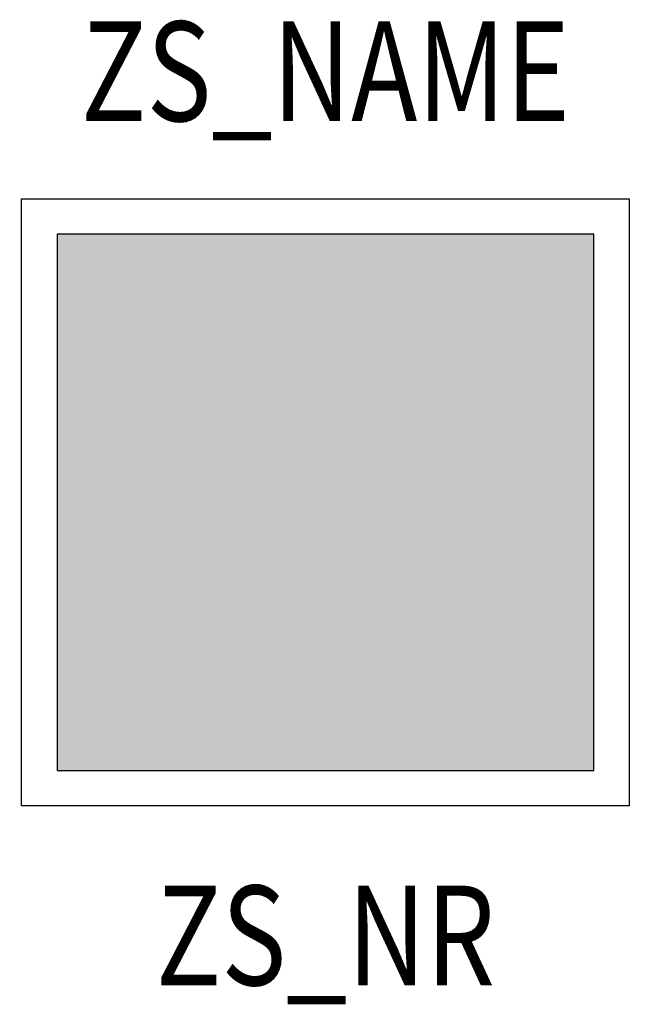
# Model space of a CAD drawing. Extents: x -0.306 to 0.305, y -0.504 to 0.484.
import ezdxf
from ezdxf.enums import TextEntityAlignment as Align

# ---------------------------------------------------------------- set-up
doc = ezdxf.new("R2010")
doc.units = 0
for name, color, linetype in [('Z_CONST', 40, 'Continuous'), ('ZS_2D', 150, 'Continuous'), ('ZS_NAME', 150, 'Continuous'), ('ZS_NR', 150, 'Continuous'), ('ZS_SOLID', 51, 'Continuous')]:
    doc.layers.add(name, color=color, linetype=linetype)
doc.styles.add('Zumtobel Staff', font='romans.shx', dxfattribs={"width": 0.8, "height": 0.1})

msp = doc.modelspace()

# ---------------------------------------------------------------- hatches: boundary and pattern name
at = {"layer": 'Z_CONST'}
h = msp.add_hatch(dxfattribs=at)
h.set_pattern_fill('ANSI31', color=256)
h.set_pattern_definition([(45, (-0.20034, -0.50351), (-0.08839, 0.08839), [])])
h.paths.add_polyline_path([(-0.29278, -0.22691), (-0.27918, -0.20336), (-0.30637, -0.20336)])
at = {"layer": 'ZS_SOLID', "transparency": 33554610}
h = msp.add_hatch(color=256, dxfattribs=at)
h.dxf.hatch_style = 1
edge = h.paths.add_edge_path()
edge.add_spline(control_points=[(0.269, 0.269), (0, 0.269), (-0.269, 0.269)], knot_values=[-1.398, -1.398, -1.398, -0.25, -0.25, -0.25], degree=2, periodic=0)
edge.add_spline(control_points=[(-0.269, 0.269), (-0.269, 0), (-0.269, -0.269)], knot_values=[-0.25, -0.25, -0.25, 0, 0, 0], degree=2, periodic=0)
edge.add_spline(control_points=[(-0.269, -0.269), (0, -0.269), (0.269, -0.269)], knot_values=[-2.796, -2.796, -2.796, -1.648, -1.648, -1.648], degree=2, periodic=0)
edge.add_spline(control_points=[(0.269, -0.269), (0.269, 0), (0.269, 0.269)], knot_values=[-1.648, -1.648, -1.648, -1.398, -1.398, -1.398], degree=2, periodic=0)

# ---------------------------------------------------------------- linework, layer by layer
at = {"layer": 'ZS_2D', "color": 0, "lineweight": -3}
for points in [[(-0.3045, 0.3045), (0, 0.3045), (0.3045, 0.3045)], [(-0.3045, -0.3045), (-0.3045, 0), (-0.3045, 0.3045)], [(0.3045, 0.3045), (0.3045, 0), (0.3045, -0.3045)], [(0.269, 0.269), (0, 0.269), (-0.269, 0.269)], [(-0.269, 0.269), (-0.269, 0), (-0.269, -0.269)], [(0.269, -0.269), (0.269, 0), (0.269, 0.269)], [(-0.269, -0.269), (0, -0.269), (0.269, -0.269)], [(0.3045, -0.3045), (0, -0.3045), (-0.3045, -0.3045)]]:
    msp.add_open_spline(points, degree=2, dxfattribs=at)

# ---------------------------------------------------------------- texts
at = {"layer": 'ZS_NAME', "style": 'Zumtobel Staff', "width": 0.8}
msp.add_attdef('ZS_NAME', text='CL2 S Q610', height=0.1, dxfattribs=at).set_placement((0, 0.35117), align=Align.BOTTOM_CENTER)
at = {"layer": 'ZS_NR', "style": 'Zumtobel Staff', "width": 0.8}
msp.add_attdef('ZS_NR', text='', height=0.1, dxfattribs=at).set_placement((0, -0.3845), align=Align.TOP_CENTER)

doc.saveas('drawing.dxf')
